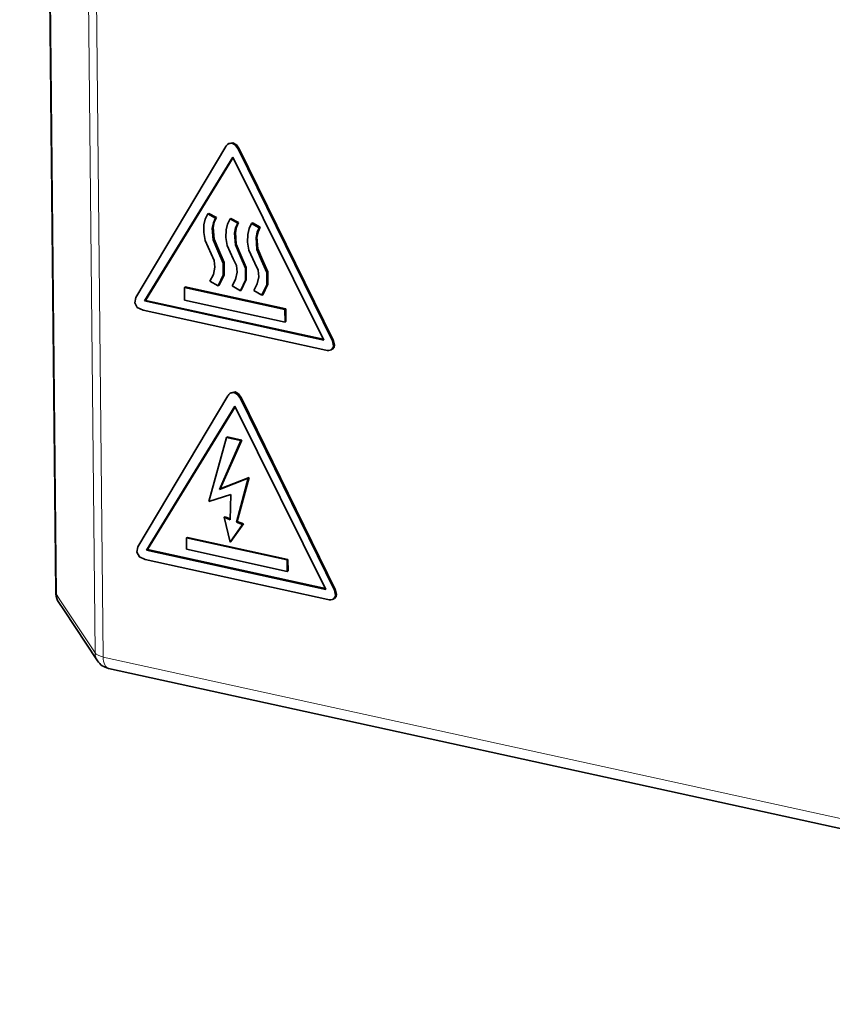
# Model space of a CAD drawing. Units: millimetres. Extents: x 54 to 474, y 40 to 337.
# Drawn here: x 150 to 162, y 142 to 156 of the extents above; entities that cross this region are included whole.
import ezdxf

# ---------------------------------------------------------------- set-up
doc = ezdxf.new("R2010")
doc.units = ezdxf.units.MM
doc.header["$MEASUREMENT"] = 0

msp = doc.modelspace()

# ---------------------------------------------------------------- linework, layer by layer
at = {"color": 7, "lineweight": 35}
for p, q in [((150.217, 198.993), (150.73, 147.737)), ((173.252, 141.897), (151.477, 146.665))]:
    msp.add_line(p, q, dxfattribs=at)
at = {"color": 7, "lineweight": 13}
for p, q in [((150.738, 147.714), (150.225, 198.97)), ((151.288, 146.885), (150.774, 198.14)), ((150.888, 198.082), (151.402, 146.827)), ((173.177, 142.059), (151.402, 146.827))]:
    msp.add_line(p, q, dxfattribs=at)
at = {"color": 7, "lineweight": 35, "ltscale": 0.124728}
msp.add_line((151.866, 151.931), (153.141, 154.074), dxfattribs=at)
at = {"color": 7, "lineweight": 35, "ltscale": 0.000764388}
for p, q in [((153.186, 154.117), (153.173, 154.109)), ((153.008, 153.064), (152.995, 153.055)), ((153.215, 153.053), (153.202, 153.045)), ((153.323, 152.993), (153.31, 152.985)), ((153.521, 152.988), (153.508, 152.98)), ((153.629, 152.928), (153.616, 152.92)), ((153.046, 152.105), (153.033, 152.096)), ((153.361, 152.034), (153.348, 152.026)), ((152.002, 151.889), (151.989, 151.881)), ((153.993, 151.767), (153.98, 151.759))]:
    msp.add_line(p, q, dxfattribs=at)
at = {"color": 7, "lineweight": 13, "ltscale": 0.000764388}
for p, q in [((153.333, 154.041), (153.32, 154.033)), ((153.357, 152.53), (153.344, 152.522)), ((154.666, 151.323), (154.653, 151.315))]:
    msp.add_line(p, q, dxfattribs=at)
at = {"color": 7, "lineweight": 35, "ltscale": 0.151382}
for p, q in [((153.32, 154.033), (154.653, 151.315)), ((153.333, 154.041), (154.666, 151.323))]:
    msp.add_line(p, q, dxfattribs=at)
at = {"color": 7, "lineweight": 35, "ltscale": 0.119799}
for p, q in [((153.24, 153.924), (151.989, 151.881)), ((153.269, 150.386), (152.018, 148.342))]:
    msp.add_line(p, q, dxfattribs=at)
at = {"color": 7, "lineweight": 35, "ltscale": 0.118902}
for p, q in [((153.244, 153.917), (152.002, 151.889)), ((153.273, 150.379), (152.031, 148.351))]:
    msp.add_line(p, q, dxfattribs=at)
at = {"color": 7, "lineweight": 35, "ltscale": 0.145145}
for p, q in [((154.531, 151.324), (153.24, 153.924)), ((154.56, 147.786), (153.269, 150.386))]:
    msp.add_line(p, q, dxfattribs=at)
at = {"color": 7, "lineweight": 35, "ltscale": 0.000763103}
for p, q in [((152.9, 153.124), (152.887, 153.116)), ((152.567, 152.08), (152.554, 152.071)), ((153.667, 151.969), (153.654, 151.961))]:
    msp.add_line(p, q, dxfattribs=at)
at = {"color": 7, "lineweight": 35, "ltscale": 0.006167}
for p, q in [((152.995, 153.055), (152.887, 153.116)), ((153.31, 152.985), (153.202, 153.045)), ((153.323, 152.993), (153.215, 153.053))]:
    msp.add_line(p, q, dxfattribs=at)
at = {"color": 7, "lineweight": 35, "ltscale": 0.006168}
msp.add_line((153.008, 153.064), (152.9, 153.124), dxfattribs=at)
at = {"color": 7, "lineweight": 35, "ltscale": 0.006169}
for p, q in [((153.616, 152.92), (153.508, 152.98)), ((153.629, 152.928), (153.521, 152.988))]:
    msp.add_line(p, q, dxfattribs=at)
at = {"color": 7, "lineweight": 13, "ltscale": 0.000763103}
for p, q in [((153.041, 152.601), (153.029, 152.593)), ((153.662, 152.466), (153.649, 152.457))]:
    msp.add_line(p, q, dxfattribs=at)
at = {"color": 7, "lineweight": 35, "ltscale": 0.008853}
for p, q in [((152.554, 152.071), (152.556, 151.894)), ((153.982, 151.582), (153.98, 151.759)), ((153.995, 151.59), (153.993, 151.767))]:
    msp.add_line(p, q, dxfattribs=at)
at = {"color": 7, "lineweight": 35, "ltscale": 0.072995}
for p, q in [((153.98, 151.759), (152.554, 152.071)), ((152.556, 151.894), (153.982, 151.582)), ((152.585, 148.356), (154.011, 148.043))]:
    msp.add_line(p, q, dxfattribs=at)
at = {"color": 7, "lineweight": 35, "ltscale": 0.072997}
for p, q in [((153.993, 151.767), (152.567, 152.08)), ((154.01, 148.204), (152.584, 148.517)), ((154.023, 148.212), (152.596, 148.525))]:
    msp.add_line(p, q, dxfattribs=at)
at = {"color": 7, "lineweight": 35, "ltscale": 0.006771}
msp.add_line((152.916, 152.164), (153.033, 152.096), dxfattribs=at)
at = {"color": 7, "lineweight": 35, "ltscale": 0.006773}
msp.add_line((153.231, 152.094), (153.348, 152.026), dxfattribs=at)
at = {"color": 7, "lineweight": 35, "ltscale": 0.006772}
msp.add_line((153.537, 152.029), (153.654, 151.961), dxfattribs=at)
at = {"color": 7, "lineweight": 35, "ltscale": 0.130108}
for p, q in [((151.989, 151.881), (154.531, 151.324)), ((152.018, 148.342), (154.56, 147.786))]:
    msp.add_line(p, q, dxfattribs=at)
at = {"color": 7, "lineweight": 35, "ltscale": 0.129133}
msp.add_line((152.002, 151.889), (154.525, 151.337), dxfattribs=at)
at = {"color": 7, "lineweight": 35, "ltscale": 0.132603}
for p, q in [((154.559, 151.181), (151.969, 151.749)), ((154.589, 147.643), (151.998, 148.21))]:
    msp.add_line(p, q, dxfattribs=at)
at = {"color": 7, "lineweight": 35, "ltscale": 0.000764439}
for p, q in [((153.995, 151.59), (153.982, 151.582)), ((153.216, 150.579), (153.203, 150.571)), ((153.215, 148.468), (153.202, 148.459)), ((152.031, 148.351), (152.018, 148.342)), ((154.024, 148.052), (154.011, 148.043))]:
    msp.add_line(p, q, dxfattribs=at)
at = {"color": 7, "lineweight": 35, "ltscale": 0.000763052}
for p, q in [((154.654, 151.198), (154.641, 151.19)), ((153.163, 149.952), (153.15, 149.943)), ((153.063, 149.215), (153.05, 149.206)), ((153.131, 148.819), (153.118, 148.811)), ((154.023, 148.212), (154.01, 148.204))]:
    msp.add_line(p, q, dxfattribs=at)
at = {"color": 7, "lineweight": 35, "ltscale": 0.124726}
msp.add_line((151.895, 148.392), (153.171, 150.536), dxfattribs=at)
at = {"color": 7, "lineweight": 13, "ltscale": 0.000764337}
msp.add_line((153.362, 150.503), (153.349, 150.495), dxfattribs=at)
at = {"color": 7, "lineweight": 35, "ltscale": 0.15138}
for p, q in [((153.349, 150.495), (154.682, 147.776)), ((153.362, 150.503), (154.695, 147.784))]:
    msp.add_line(p, q, dxfattribs=at)
at = {"color": 7, "lineweight": 35, "ltscale": 0.047118}
msp.add_line((153.15, 149.943), (152.902, 149.034), dxfattribs=at)
at = {"color": 7, "lineweight": 35, "ltscale": 0.037815}
for p, q in [((153.05, 149.206), (153.355, 149.898)), ((153.063, 149.215), (153.368, 149.907))]:
    msp.add_line(p, q, dxfattribs=at)
at = {"color": 7, "lineweight": 35, "ltscale": 0.010492}
msp.add_line((153.355, 149.898), (153.15, 149.943), dxfattribs=at)
at = {"color": 7, "lineweight": 35, "ltscale": 0.010494}
msp.add_line((153.368, 149.907), (153.163, 149.952), dxfattribs=at)
at = {"color": 7, "lineweight": 35, "ltscale": 0.000764337}
for p, q in [((153.368, 149.907), (153.355, 149.898)), ((153.305, 148.749), (153.292, 148.741))]:
    msp.add_line(p, q, dxfattribs=at)
at = {"color": 7, "lineweight": 35, "ltscale": 0.021932}
for p, q in [((153.459, 149.366), (153.05, 149.206)), ((153.472, 149.374), (153.063, 149.215))]:
    msp.add_line(p, q, dxfattribs=at)
at = {"color": 7, "lineweight": 35, "ltscale": 0.032351}
for p, q in [((153.292, 148.741), (153.459, 149.366)), ((153.305, 148.749), (153.472, 149.374))]:
    msp.add_line(p, q, dxfattribs=at)
at = {"color": 7, "lineweight": 35, "ltscale": 0.000763155}
for p, q in [((153.472, 149.374), (153.459, 149.366)), ((153.391, 148.715), (153.378, 148.706)), ((152.596, 148.525), (152.584, 148.517)), ((154.683, 147.659), (154.67, 147.651))]:
    msp.add_line(p, q, dxfattribs=at)
at = {"color": 7, "lineweight": 35, "ltscale": 0.016374}
msp.add_line((152.902, 149.034), (153.214, 149.134), dxfattribs=at)
at = {"color": 7, "lineweight": 35, "ltscale": 0.017902}
msp.add_line((153.214, 149.134), (153.205, 148.776), dxfattribs=at)
at = {"color": 7, "lineweight": 35, "ltscale": 0.004668}
msp.add_line((153.205, 148.776), (153.118, 148.811), dxfattribs=at)
at = {"color": 7, "lineweight": 35, "ltscale": 0.018082}
msp.add_line((153.118, 148.811), (153.202, 148.459), dxfattribs=at)
at = {"color": 7, "lineweight": 35, "ltscale": 0.003992}
msp.add_line((153.205, 148.789), (153.131, 148.819), dxfattribs=at)
at = {"color": 7, "lineweight": 35, "ltscale": 0.015163}
msp.add_line((153.202, 148.459), (153.378, 148.706), dxfattribs=at)
at = {"color": 7, "lineweight": 35, "ltscale": 0.015162}
msp.add_line((153.215, 148.468), (153.391, 148.715), dxfattribs=at)
at = {"color": 7, "lineweight": 35, "ltscale": 0.00463}
msp.add_line((153.378, 148.706), (153.292, 148.741), dxfattribs=at)
at = {"color": 7, "lineweight": 35, "ltscale": 0.004629}
msp.add_line((153.391, 148.715), (153.305, 148.749), dxfattribs=at)
at = {"color": 7, "lineweight": 35, "ltscale": 0.008039}
for p, q in [((152.584, 148.517), (152.585, 148.356)), ((154.011, 148.043), (154.01, 148.204)), ((154.024, 148.052), (154.023, 148.212))]:
    msp.add_line(p, q, dxfattribs=at)
at = {"color": 7, "lineweight": 35, "ltscale": 0.129135}
msp.add_line((152.031, 148.351), (154.554, 147.798), dxfattribs=at)
at = {"color": 7, "lineweight": 35, "ltscale": 0.000760881}
msp.add_line((150.73, 147.737), (150.731, 147.721), dxfattribs=at)
at = {"color": 7, "lineweight": 13, "ltscale": 0.000764439}
msp.add_line((154.695, 147.784), (154.682, 147.776), dxfattribs=at)
at = {"color": 7, "lineweight": 13, "ltscale": 0.005485}
msp.add_line((150.798, 147.623), (150.738, 147.714), dxfattribs=at)
at = {"color": 7, "lineweight": 13, "ltscale": 0.000607731}
msp.add_line((150.738, 147.702), (150.738, 147.714), dxfattribs=at)
at = {"color": 7, "lineweight": 35, "ltscale": 0.006208}
msp.add_line((150.841, 147.498), (150.772, 147.601), dxfattribs=at)
at = {"color": 7, "lineweight": 13, "ltscale": 0.044272}
msp.add_line((151.288, 146.885), (150.798, 147.623), dxfattribs=at)
at = {"color": 7, "lineweight": 35, "ltscale": 0.043543}
msp.add_line((151.322, 146.772), (150.841, 147.498), dxfattribs=at)
at = {"color": 7, "lineweight": 35}
for points in [[(153.173, 154.109), (153.23, 154.119), (153.278, 154.091), (153.32, 154.033)], [(153.186, 154.117), (153.242, 154.127), (153.291, 154.099), (153.333, 154.041)], [(152.887, 153.116), (152.85, 153.044), (152.831, 152.96), (152.828, 152.852), (152.848, 152.74), (152.933, 152.551)], [(153.029, 152.593), (152.962, 152.748), (152.95, 152.916), (152.965, 152.992), (152.995, 153.055)], [(153.041, 152.601), (152.975, 152.757), (152.963, 152.924), (152.978, 153), (153.008, 153.064)], [(153.202, 153.045), (153.166, 152.973), (153.146, 152.889), (153.144, 152.781), (153.163, 152.669), (153.248, 152.48)], [(153.344, 152.522), (153.277, 152.678), (153.265, 152.845), (153.28, 152.921), (153.31, 152.985)], [(153.357, 152.53), (153.29, 152.686), (153.278, 152.853), (153.293, 152.929), (153.323, 152.993)], [(153.508, 152.98), (153.471, 152.908), (153.452, 152.825), (153.449, 152.716), (153.469, 152.604), (153.554, 152.415)], [(153.649, 152.457), (153.583, 152.613), (153.571, 152.78), (153.586, 152.856), (153.616, 152.92)], [(153.662, 152.466), (153.596, 152.621), (153.584, 152.789), (153.599, 152.864), (153.629, 152.928)], [(152.933, 152.551), (152.978, 152.455), (152.988, 152.36), (152.965, 152.258), (152.916, 152.164)], [(153.033, 152.096), (153.103, 152.246), (153.104, 152.419), (153.029, 152.593)], [(153.046, 152.105), (153.116, 152.254), (153.116, 152.427), (153.041, 152.601)], [(153.248, 152.48), (153.294, 152.384), (153.303, 152.289), (153.28, 152.187), (153.231, 152.094)], [(153.348, 152.026), (153.419, 152.175), (153.419, 152.348), (153.344, 152.522)], [(153.361, 152.034), (153.432, 152.184), (153.432, 152.356), (153.357, 152.53)], [(153.554, 152.415), (153.599, 152.319), (153.609, 152.224), (153.586, 152.123), (153.537, 152.029)], [(153.654, 151.961), (153.724, 152.111), (153.725, 152.283), (153.649, 152.457)], [(153.667, 151.969), (153.737, 152.119), (153.737, 152.292), (153.662, 152.466)], [(151.969, 151.749), (151.886, 151.789), (151.85, 151.855), (151.866, 151.931)], [(154.653, 151.315), (154.671, 151.245), (154.665, 151.218), (154.641, 151.19)], [(154.666, 151.323), (154.683, 151.253), (154.678, 151.226), (154.654, 151.198)], [(153.203, 150.571), (153.259, 150.58), (153.308, 150.553), (153.349, 150.495)], [(153.216, 150.579), (153.272, 150.589), (153.32, 150.561), (153.362, 150.503)], [(151.998, 148.21), (151.915, 148.251), (151.879, 148.316), (151.895, 148.392)], [(154.682, 147.776), (154.7, 147.706), (154.694, 147.679), (154.67, 147.651)], [(154.695, 147.784), (154.713, 147.714), (154.707, 147.688), (154.683, 147.659)]]:
    msp.add_lwpolyline(points, dxfattribs=at)
for centre, radius, start, end in [((153.231, 154.024), 0.102, 123.9521, 150.7151), ((154.591, 151.287), 0.11, 253.3831, 297.2184), ((153.26, 150.486), 0.102, 123.9582, 150.7524), ((150.983, 147.74), 0.253, 184.2446, 213.3828), ((154.62, 147.748), 0.11, 253.3831, 297.2184), ((151.53, 146.91), 0.25, 213.5298, 257.649)]:
    msp.add_arc(centre, radius, start, end, dxfattribs=at)
at = {"color": 7, "lineweight": 13}
for centre, radius, start, end in [((150.944, 147.715), 0.206, 183.524, 213.4004), ((151.495, 146.886), 0.208, 180.2557, 213.2742)]:
    msp.add_arc(centre, radius, start, end, dxfattribs=at)
for centre, major_axis, ratio, start_param, end_param in [((150.98, 147.739), (-0.25, -0.003), 0.379141, 0.000011, 0.241102), ((151.53, 146.91), (-0.25, -0.003), 0.379141, 0.241102, 1.0265), ((151.53, 146.91), (-0.053, -0.244), 0.479155, 5.159052, 6.283281)]:
    msp.add_ellipse(centre, major_axis=major_axis, ratio=ratio, start_param=start_param, end_param=end_param, dxfattribs=at)

doc.saveas('drawing.dxf')
